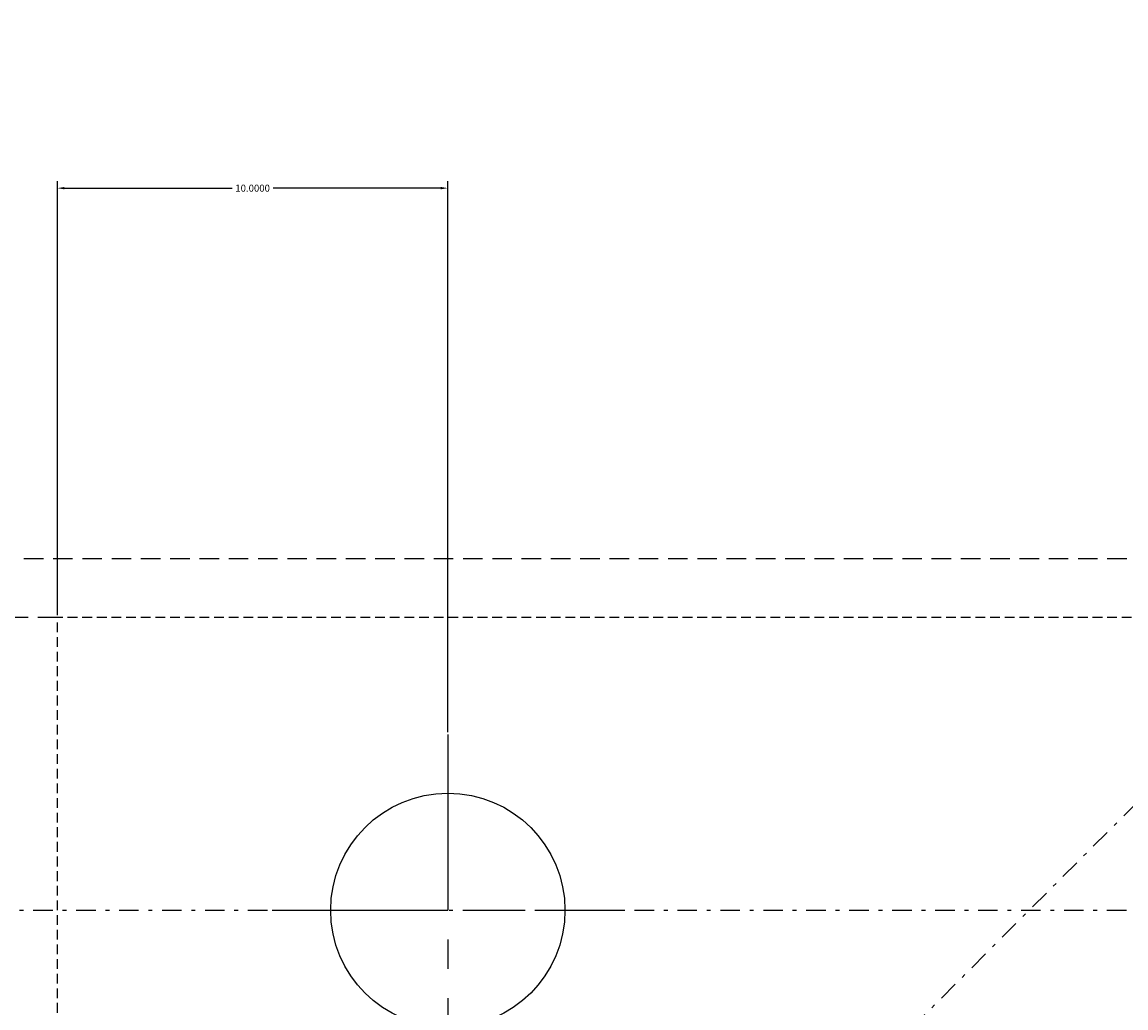
# Model space of a CAD drawing. Extents: x 37509 to 40755, y -3096 to -297.
# Drawn here: x 38656 to 38685, y -1369 to -1343 of the extents above; entities that cross this region are included whole.
import ezdxf

# ---------------------------------------------------------------- set-up
doc = ezdxf.new("R2010")
doc.units = 0
doc.header["$MEASUREMENT"] = 0
doc.header["$PDMODE"] = 67
for name, pattern in [('CENTER2', [1.125, 0.75, -0.125, 0.125, -0.125]), ('DASHDOT', [1, 0.5, -0.25, 0, -0.25]), ('DASHED', [0.75, 0.5, -0.25]), ('HIDDEN', [0.375, 0.25, -0.125])]:
    doc.linetypes.add(name, pattern=pattern)
doc.layers.get('0').update_dxf_attribs({"linetype": 'CONTINUOUS'})
doc.layers.get('DEFPOINTS').update_dxf_attribs({"linetype": 'CONTINUOUS'})
for name, color, linetype in [('DIMENSION', 7, 'CONTINUOUS'), ('HOLE_AXE', 7, 'CENTER2'), ('HOLE_BORDER', 6, 'CONTINUOUS')]:
    doc.layers.add(name, color=color, linetype=linetype)
doc.dimstyles.get("Standard").update_dxf_attribs({"dimtxt": 0.18, "dimasz": 0.18, "dimexe": 0.18, "dimexo": 0.0625, "dimgap": 0.09, "dimtad": 0, "dimtih": 1, "dimtoh": 1, "dimdec": 4, "dimzin": 0, "dimdsep": 46, "dimtxsty": 'Standard', "dimcen": 0.09, "dimadec": 0, "dimazin": 0, "dimtfac": 1, "dimtdec": 4, "dimtofl": 0, "dimtmove": 0, "dimatfit": 0, "dimfxl": 0, "dimtolj": 1, "dimtzin": 0, "dimarcsym": 0})

# ---------------------------------------------------------------- blocks, each defined once
blk = doc.blocks.new('FOROP')
at = {"layer": 'HOLE_AXE'}
for p, q in [((0, 0.75), (0, -0.75)), ((-0.75, 0), (0.75, 0))]:
    blk.add_line(p, q, dxfattribs=at)
at = {"layer": 'HOLE_BORDER'}
blk.add_circle((0, 0), 0.5, dxfattribs=at)
blk = doc.blocks.new('*D253')
at = {"layer": 'DEFPOINTS', "color": 0, "linetype": 'ByBlock'}
for p in [(38657.217, -1347.702), (38657.217, -1358.702), (38667.217, -1361.702)]:
    blk.add_point(p, dxfattribs=at)
at = {"layer": 'DIMENSION', "color": 0, "linetype": 'ByBlock', "lineweight": -2}
for p, q in [((38657.217, -1358.639), (38657.217, -1347.522)), ((38667.217, -1361.639), (38667.217, -1347.522)), ((38657.397, -1347.702), (38661.692, -1347.702)), ((38667.037, -1347.702), (38662.742, -1347.702))]:
    blk.add_line(p, q, dxfattribs=at)
at = {"layer": 'DIMENSION', "color": 0, "linetype": 'ByBlock'}
for points in [[(38657.397, -1347.672), (38657.397, -1347.732), (38657.217, -1347.702)], [(38667.037, -1347.672), (38667.037, -1347.732), (38667.217, -1347.702)]]:
    blk.add_solid(points, dxfattribs=at)
at = {"layer": 'DIMENSION', "color": 0, "linetype": 'ByBlock', "insert": (38662.217, -1347.702), "char_height": 0.18, "attachment_point": 5}
blk.add_mtext('\\A1;10.0000', dxfattribs=at)

msp = doc.modelspace()

# ---------------------------------------------------------------- linework, layer by layer
at = {"color": 7, "linetype": 'DASHDOT'}
for p, q in [((38507.18392, -1541.12532), (38725.03142, -1323.27781)), ((38534.49806, -1366.20156), (38712.27659, -1366.20156))]:
    msp.add_line(p, q, dxfattribs=at)
at = {"color": 8, "linetype": 'DASHED'}
for p, q in [((38774.60767, -1357.20156), (38616.10767, -1357.20156)), ((38657.21728, -1358.70156), (38616.10767, -1358.70156))]:
    msp.add_line(p, q, dxfattribs=at)
at = {"color": 2, "linetype": 'HIDDEN'}
for p in [(38712.85476, -1358.70156), (38657.21728, -1373.70156)]:
    msp.add_line(p, (38657.21728, -1358.70156), dxfattribs=at)
at = {"color": 2, "linetype": 'ByBlock'}
msp.add_arc((38616.10767, -1432.20156), 123.5, 36.5227343, 143.4772657, dxfattribs=at)
at = {"color": 4, "linetype": 'ByBlock'}
for radius, start, end in [(121.5, 37.2244001, 142.7755999), (71.5, 318.739631, 221.260369)]:
    msp.add_arc((38616.10767, -1432.20156), radius, start, end, dxfattribs=at)

# ---------------------------------------------------------------- block references
at = {"color": 1, "linetype": 'ByBlock', "xscale": 6, "yscale": 6, "zscale": 6}
msp.add_blockref('FOROP', (38667.21728, -1366.20156), dxfattribs=at)

# ---------------------------------------------------------------- dimensions: what is measured, and where the dimension line sits
at = {"layer": 'DIMENSION', "color": 7, "linetype": 'ByBlock'}
dim = msp.add_linear_dim(base=(38657.21728, -1347.70156), p1=(38667.21728, -1361.70156), p2=(38657.21728, -1358.70156), dimstyle='Standard', dxfattribs=at)
dim.commit()
dim.dimension.update_dxf_attribs({"geometry": '*D253', "text_midpoint": (38662.21728, -1347.70156)})

doc.saveas('drawing.dxf')
